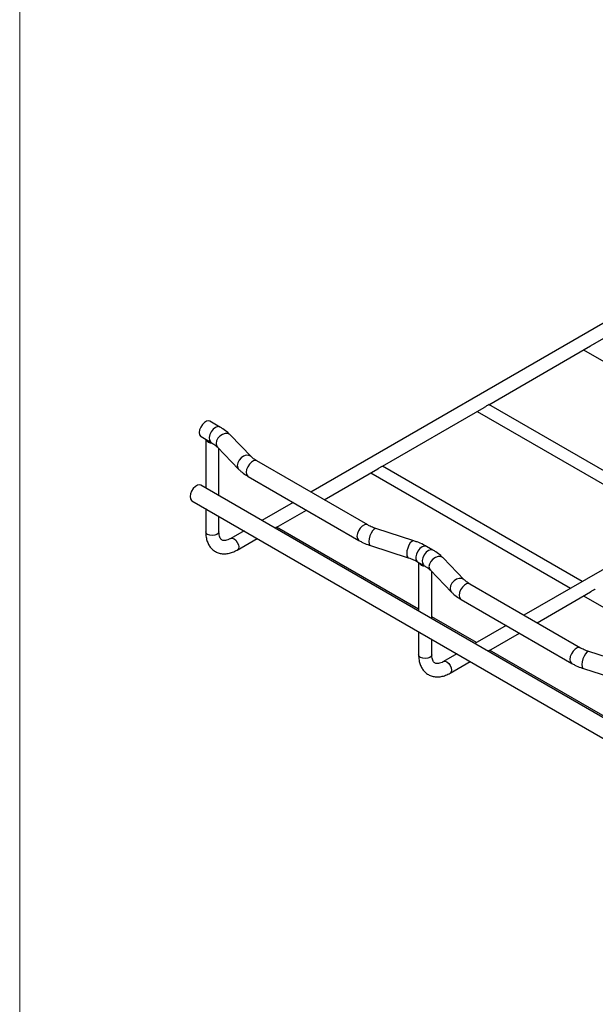
# Model space of a CAD drawing. Units: inches. Extents: x 0.2 to 8.3, y 0.2 to 10.8.
# Drawn here: x 0.2 to 1.7, y 5.7 to 8.3 of the extents above; entities that cross this region are included whole.
import ezdxf

# ---------------------------------------------------------------- set-up
doc = ezdxf.new("R2010")
doc.units = ezdxf.units.IN
doc.header["$MEASUREMENT"] = 0

msp = doc.modelspace()

# ---------------------------------------------------------------- linework, layer by layer
at = {"color": 7, "linetype": 'Continuous', "lineweight": 18}
msp.add_line((0.1969, 10.7868), (0.1969, 0.2343), dxfattribs=at)
at = {"color": 7, "linetype": 'Continuous', "lineweight": 25}
for p, q in [((2.3299, 7.8414), (0.9584, 7.0497)), ((1.702, 7.439), (1.968, 7.5926)), ((2.8866, 7.52), (1.5152, 6.7283)), ((1.4236, 7.2782), (1.6897, 7.4318)), ((1.6715, 7.4214), (2.1937, 7.12)), ((1.1452, 7.1175), (1.4113, 7.2711)), ((1.3931, 7.2607), (1.9153, 6.9592)), ((1.946, 6.977), (1.4238, 7.2784)), ((0.7205, 7.2198), (0.6943, 7.2349)), ((0.6711, 7.1947), (0.6972, 7.1796)), ((0.6832, 7.1877), (0.6832, 7.0604)), ((0.8026, 7.1423), (0.7473, 7.1993)), ((0.7139, 7.167), (0.7693, 7.1099)), ((0.7178, 7.0404), (0.7178, 7.1629)), ((1.1069, 6.964), (0.8173, 7.1311)), ((0.993, 7.0297), (1.1329, 7.1104)), ((1.1147, 7.1), (1.6369, 6.7985)), ((1.6676, 6.8163), (1.1455, 7.1177)), ((0.7941, 7.0909), (1.0836, 6.9237)), ((0.6868, 7.0583), (0.6706, 7.0676)), ((1.2435, 6.7369), (0.6868, 7.0583)), ((0.6474, 7.0274), (2.6496, 5.8715)), ((0.9119, 7.0229), (0.83, 6.9756)), ((0.6832, 7.0067), (0.6832, 6.9464)), ((0.8672, 6.957), (0.9466, 7.0029)), ((0.7178, 6.9464), (0.7178, 6.9867)), ((0.7836, 6.9488), (0.7486, 6.9286)), ((1.2399, 6.7437), (0.8688, 6.958)), ((1.2273, 6.9226), (1.1285, 6.9545)), ((0.7659, 6.8986), (0.8182, 6.9288)), ((1.1142, 6.9103), (1.213, 6.8784)), ((1.2772, 6.8984), (1.2605, 6.908)), ((1.2373, 6.8678), (1.254, 6.8582)), ((1.3594, 6.8208), (1.304, 6.8779)), ((1.2399, 6.8663), (1.2399, 6.7389)), ((1.2707, 6.8455), (1.326, 6.7885)), ((1.2746, 6.7189), (1.2746, 6.8415)), ((1.6636, 6.6426), (1.3741, 6.8097)), ((1.3509, 6.7695), (1.6404, 6.6023)), ((1.5498, 6.7083), (1.6896, 6.789)), ((1.6715, 6.7785), (2.1937, 6.4771)), ((1.8003, 6.4154), (1.2435, 6.7369)), ((1.3909, 6.6566), (1.2746, 6.7237)), ((1.4687, 6.7014), (1.3868, 6.6542)), ((1.2399, 6.6853), (1.2399, 6.625)), ((1.2746, 6.625), (1.2746, 6.6653)), ((1.4239, 6.6356), (1.5033, 6.6814)), ((1.7967, 6.4223), (1.4256, 6.6366)), ((1.3403, 6.6273), (1.3054, 6.6072)), ((1.7841, 6.6012), (1.6853, 6.6331)), ((1.3227, 6.5772), (1.375, 6.6073)), ((1.671, 6.5889), (1.7698, 6.557))]:
    msp.add_line(p, q, dxfattribs=at)
at = {"color": 7, "linetype": 'Continuous', "lineweight": 25, "flags": 128}
for points in [[(0.6943, 7.2349), (0.6909, 7.236), (0.6855, 7.2351), (0.6798, 7.2318), (0.6745, 7.2265), (0.6701, 7.2197), (0.6672, 7.2124), (0.6662, 7.2053), (0.6672, 7.1994), (0.6701, 7.1954), (0.6711, 7.1947)], [(0.6706, 7.0676), (0.6672, 7.0687), (0.6619, 7.0678), (0.6562, 7.0645), (0.6508, 7.0592), (0.6464, 7.0524), (0.6436, 7.0451), (0.6426, 7.038), (0.6436, 7.0321), (0.6464, 7.028), (0.6474, 7.0274)]]:
    msp.add_lwpolyline(points, dxfattribs=at)
at = {"color": 8, "linetype": 'Continuous', "lineweight": 25, "flags": 128}
for points in [[(0.7205, 7.2198), (0.7198, 7.2201), (0.7147, 7.2208), (0.7088, 7.2187), (0.703, 7.214), (0.6979, 7.2075), (0.6942, 7.1999), (0.6925, 7.1923), (0.693, 7.1857), (0.6955, 7.1809), (0.6972, 7.1796)], [(0.7473, 7.1993), (0.7461, 7.2003), (0.7407, 7.2028), (0.7341, 7.2029), (0.7271, 7.2007), (0.7204, 7.1963), (0.7151, 7.1903), (0.7115, 7.1835), (0.7103, 7.1766), (0.7115, 7.1705), (0.7139, 7.167)], [(0.8025, 7.1423), (0.8015, 7.1433), (0.7961, 7.1458), (0.7894, 7.1459), (0.7824, 7.1436), (0.7758, 7.1392), (0.7704, 7.1333), (0.7669, 7.1264), (0.7657, 7.1195), (0.7669, 7.1134), (0.7693, 7.1099)], [(0.8173, 7.1311), (0.8139, 7.1322), (0.8086, 7.1313), (0.8029, 7.128), (0.7975, 7.1227), (0.7931, 7.1159), (0.7903, 7.1086), (0.7893, 7.1015), (0.7903, 7.0956), (0.7931, 7.0915), (0.7941, 7.0909)], [(0.7178, 6.9464), (0.7165, 6.9426), (0.7127, 6.9393), (0.7071, 6.9371), (0.7005, 6.9364), (0.6939, 6.9371), (0.6882, 6.9393), (0.6845, 6.9426), (0.6832, 6.9464), (0.6832, 6.9464)], [(1.1068, 6.964), (1.1035, 6.965), (1.0981, 6.9642), (1.0924, 6.9609), (1.087, 6.9555), (1.0827, 6.9488), (1.0798, 6.9414), (1.0788, 6.9344), (1.0798, 6.9285), (1.0827, 6.9244), (1.0836, 6.9237)], [(1.1285, 6.9545), (1.1271, 6.9547), (1.1234, 6.9531), (1.1194, 6.9491), (1.1157, 6.943), (1.1127, 6.9357), (1.1107, 6.9279), (1.11, 6.9207), (1.1107, 6.915), (1.1127, 6.9113), (1.1142, 6.9103)], [(0.7486, 6.9286), (0.7526, 6.9294), (0.7573, 6.9277), (0.762, 6.924), (0.7659, 6.9186), (0.7686, 6.9125), (0.7695, 6.9065), (0.7686, 6.9016), (0.7659, 6.8986), (0.7659, 6.8986)], [(1.2273, 6.9226), (1.2259, 6.9228), (1.2222, 6.9212), (1.2182, 6.9171), (1.2145, 6.9111), (1.2115, 6.9037), (1.2095, 6.896), (1.2088, 6.8888), (1.2095, 6.883), (1.2115, 6.8793), (1.213, 6.8784)], [(1.2605, 6.908), (1.2599, 6.9084), (1.2548, 6.909), (1.2489, 6.9069), (1.243, 6.9022), (1.2379, 6.8957), (1.2343, 6.8881), (1.2326, 6.8805), (1.233, 6.8739), (1.2356, 6.8691), (1.2373, 6.8678)], [(1.2772, 6.8984), (1.2766, 6.8987), (1.2715, 6.8994), (1.2656, 6.8973), (1.2597, 6.8926), (1.2546, 6.886), (1.251, 6.8785), (1.2493, 6.8709), (1.2497, 6.8642), (1.2523, 6.8595), (1.2539, 6.8582)], [(1.304, 6.8779), (1.3029, 6.8789), (1.2975, 6.8814), (1.2909, 6.8815), (1.2838, 6.8792), (1.2772, 6.8749), (1.2718, 6.8689), (1.2683, 6.862), (1.2671, 6.8552), (1.2683, 6.8491), (1.2707, 6.8455)], [(1.3593, 6.8209), (1.3582, 6.8219), (1.3528, 6.8244), (1.3462, 6.8245), (1.3392, 6.8222), (1.3326, 6.8178), (1.3272, 6.8118), (1.3237, 6.805), (1.3224, 6.7981), (1.3237, 6.792), (1.326, 6.7885)], [(1.3741, 6.8097), (1.3707, 6.8107), (1.3653, 6.8099), (1.3596, 6.8066), (1.3543, 6.8013), (1.3499, 6.7945), (1.3471, 6.7872), (1.3461, 6.7801), (1.3471, 6.7742), (1.3499, 6.7701), (1.3509, 6.7695)], [(1.6636, 6.6426), (1.6602, 6.6436), (1.6549, 6.6428), (1.6492, 6.6395), (1.6438, 6.6341), (1.6394, 6.6274), (1.6366, 6.62), (1.6356, 6.613), (1.6366, 6.607), (1.6394, 6.603), (1.6404, 6.6023)], [(1.2746, 6.625), (1.2733, 6.6211), (1.2695, 6.6179), (1.2639, 6.6157), (1.2573, 6.615), (1.2506, 6.6157), (1.245, 6.6179), (1.2413, 6.6211), (1.2399, 6.625)], [(1.6853, 6.6331), (1.6838, 6.6333), (1.6801, 6.6317), (1.6762, 6.6277), (1.6725, 6.6216), (1.6695, 6.6142), (1.6675, 6.6065), (1.6668, 6.5993), (1.6675, 6.5935), (1.6695, 6.5899), (1.671, 6.5889)], [(1.3054, 6.6072), (1.3094, 6.6079), (1.3141, 6.6063), (1.3187, 6.6025), (1.3227, 6.5972), (1.3254, 6.5911), (1.3263, 6.5851), (1.3254, 6.5802), (1.3227, 6.5772), (1.3227, 6.5772)]]:
    msp.add_lwpolyline(points, dxfattribs=at)
at = {"color": 7, "linetype": 'Continuous', "lineweight": 25}
for centre in [(0.6976, 7.1945), (1.2543, 6.8731)]:
    msp.add_arc(centre, 0.0159, 205.7436, 276.981, dxfattribs=at)
for points, knots in [([(1.6896, 7.4319), (1.6904, 7.4323), (1.6924, 7.4335), (1.6954, 7.4355), (1.6984, 7.4374), (1.701, 7.4385), (1.7016, 7.4388), (1.702, 7.439)], [0, 0, 0, 0, 0.14478, 0.350544, 0.565982, 0.788977, 1, 1, 1, 1]), ([(1.4112, 7.2712), (1.412, 7.2716), (1.414, 7.2728), (1.417, 7.2748), (1.42, 7.2767), (1.4226, 7.2778), (1.4233, 7.2781), (1.4236, 7.2783)], [0, 0, 0, 0, 0.14478, 0.350544, 0.565982, 0.788977, 1, 1, 1, 1]), ([(0.7473, 7.1993), (0.7452, 7.2013), (0.7395, 7.2069), (0.7305, 7.2138), (0.7231, 7.2182), (0.7205, 7.2198)], [0, 0, 0, 0, 0.265082, 0.736341, 1, 1, 1, 1]), ([(0.6972, 7.1796), (0.699, 7.1785), (0.7041, 7.1754), (0.7097, 7.1711), (0.7129, 7.168), (0.7139, 7.167)], [0, 0, 0, 0, 0.264186, 0.767287, 1, 1, 1, 1]), ([(0.8173, 7.1311), (0.8157, 7.1321), (0.8109, 7.135), (0.8061, 7.1388), (0.8033, 7.1415), (0.8026, 7.1423)], [0, 0, 0, 0, 0.276881, 0.803583, 1, 1, 1, 1]), ([(0.7693, 7.1099), (0.7713, 7.1079), (0.7768, 7.1025), (0.7852, 7.0962), (0.792, 7.0922), (0.7941, 7.0909)], [0, 0, 0, 0, 0.27799, 0.768403, 1, 1, 1, 1]), ([(1.1329, 7.1105), (1.1337, 7.1109), (1.1356, 7.1121), (1.1386, 7.1141), (1.1416, 7.1159), (1.1442, 7.1171), (1.1449, 7.1174), (1.1452, 7.1175)], [0, 0, 0, 0, 0.14478, 0.350544, 0.565982, 0.788977, 1, 1, 1, 1]), ([(0.6832, 6.9464), (0.6832, 6.9439), (0.6834, 6.9369), (0.6853, 6.9263), (0.6892, 6.9154), (0.6948, 6.9063), (0.702, 6.8986), (0.7108, 6.8929), (0.7208, 6.8894), (0.7314, 6.8882), (0.7424, 6.8892), (0.7541, 6.8924), (0.7618, 6.8965), (0.7659, 6.8986)], [0, 0, 0, 0, 0.056482, 0.161835, 0.255625, 0.345568, 0.432614, 0.525394, 0.615816, 0.705822, 0.797895, 0.893745, 1, 1, 1, 1]), ([(0.7486, 6.9286), (0.7473, 6.9279), (0.7434, 6.9258), (0.7376, 6.9237), (0.732, 6.923), (0.7279, 6.9235), (0.7251, 6.9248), (0.7225, 6.9272), (0.7201, 6.9315), (0.7184, 6.9375), (0.7178, 6.9429), (0.7178, 6.946), (0.7178, 6.9464)], [0, 0, 0, 0, 0.0594036, 0.1722247, 0.2850608, 0.4009441, 0.5294559, 0.6587173, 0.7709712, 0.879021, 0.9866403, 1, 1, 1, 1]), ([(0.8671, 6.957), (0.8671, 6.957), (0.8666, 6.9567), (0.8655, 6.9561), (0.8645, 6.9557)], [0, 0, 0, 0, 0.150251, 1, 1, 1, 1]), ([(1.1285, 6.9545), (1.1263, 6.9553), (1.1199, 6.9575), (1.1127, 6.9607), (1.1081, 6.9633), (1.1069, 6.964)], [0, 0, 0, 0, 0.276663, 0.805943, 1, 1, 1, 1]), ([(1.0836, 6.9237), (1.0862, 6.9223), (1.0937, 6.9182), (1.104, 6.9138), (1.1119, 6.9111), (1.1142, 6.9103)], [0, 0, 0, 0, 0.277006, 0.788765, 1, 1, 1, 1]), ([(1.2605, 6.908), (1.2578, 6.9095), (1.2501, 6.9138), (1.239, 6.9186), (1.2303, 6.9216), (1.2273, 6.9226)], [0, 0, 0, 0, 0.2642211, 0.7539311, 1, 1, 1, 1]), ([(1.304, 6.8779), (1.302, 6.8799), (1.2962, 6.8855), (1.2872, 6.8924), (1.2799, 6.8968), (1.2772, 6.8984)], [0, 0, 0, 0, 0.265082, 0.736341, 1, 1, 1, 1]), ([(1.213, 6.8784), (1.2154, 6.8776), (1.2223, 6.8752), (1.2304, 6.8716), (1.2356, 6.8687), (1.2373, 6.8678)], [0, 0, 0, 0, 0.263932, 0.768867, 1, 1, 1, 1]), ([(1.254, 6.8582), (1.2558, 6.8571), (1.2609, 6.854), (1.2664, 6.8497), (1.2697, 6.8465), (1.2707, 6.8455)], [0, 0, 0, 0, 0.264186, 0.767287, 1, 1, 1, 1]), ([(1.3741, 6.8097), (1.3725, 6.8107), (1.3677, 6.8136), (1.3629, 6.8174), (1.3601, 6.8201), (1.3594, 6.8208)], [0, 0, 0, 0, 0.2768813, 0.8035828, 1, 1, 1, 1]), ([(1.6974, 6.7939), (1.6963, 6.7933), (1.6942, 6.792), (1.6915, 6.79), (1.69, 6.7892), (1.6896, 6.789)], [0, 0, 0, 0, 0.437258, 0.875057, 1, 1, 1, 1]), ([(1.702, 6.7961), (1.7017, 6.796), (1.701, 6.7957), (1.6991, 6.7949), (1.6978, 6.7941), (1.6974, 6.7939)], [0, 0, 0, 0, 0.404718, 0.815853, 1, 1, 1, 1]), ([(1.326, 6.7885), (1.328, 6.7865), (1.3336, 6.7811), (1.342, 6.7748), (1.3487, 6.7708), (1.3509, 6.7695)], [0, 0, 0, 0, 0.27799, 0.768403, 1, 1, 1, 1]), ([(1.4239, 6.6356), (1.4239, 6.6356), (1.4234, 6.6353), (1.4223, 6.6347), (1.4213, 6.6342)], [0, 0, 0, 0, 0.150251, 1, 1, 1, 1]), ([(1.6853, 6.6331), (1.6831, 6.6339), (1.6767, 6.6361), (1.6694, 6.6393), (1.6649, 6.6419), (1.6636, 6.6426)], [0, 0, 0, 0, 0.276663, 0.805943, 1, 1, 1, 1]), ([(1.2399, 6.625), (1.24, 6.6225), (1.2402, 6.6154), (1.242, 6.6049), (1.246, 6.5939), (1.2515, 6.5848), (1.2588, 6.5772), (1.2676, 6.5715), (1.2776, 6.5679), (1.2882, 6.5667), (1.2992, 6.5678), (1.3108, 6.571), (1.3186, 6.575), (1.3227, 6.5772)], [0, 0, 0, 0, 0.056482, 0.161835, 0.255625, 0.345568, 0.432614, 0.525394, 0.615816, 0.705822, 0.797895, 0.893745, 1, 1, 1, 1]), ([(1.3054, 6.6072), (1.3041, 6.6064), (1.3002, 6.6044), (1.2944, 6.6023), (1.2888, 6.6015), (1.2847, 6.6021), (1.2819, 6.6034), (1.2793, 6.6058), (1.2769, 6.6101), (1.2752, 6.6161), (1.2746, 6.6215), (1.2746, 6.6246), (1.2746, 6.625)], [0, 0, 0, 0, 0.059404, 0.172225, 0.285061, 0.400944, 0.529456, 0.658717, 0.770971, 0.879021, 0.98664, 1, 1, 1, 1]), ([(1.6404, 6.6023), (1.643, 6.6009), (1.6505, 6.5968), (1.6608, 6.5924), (1.6687, 6.5897), (1.671, 6.5889)], [0, 0, 0, 0, 0.277006, 0.788765, 1, 1, 1, 1])]:
    msp.add_open_spline(points, degree=3, knots=knots, dxfattribs=at)

doc.saveas('drawing.dxf')
